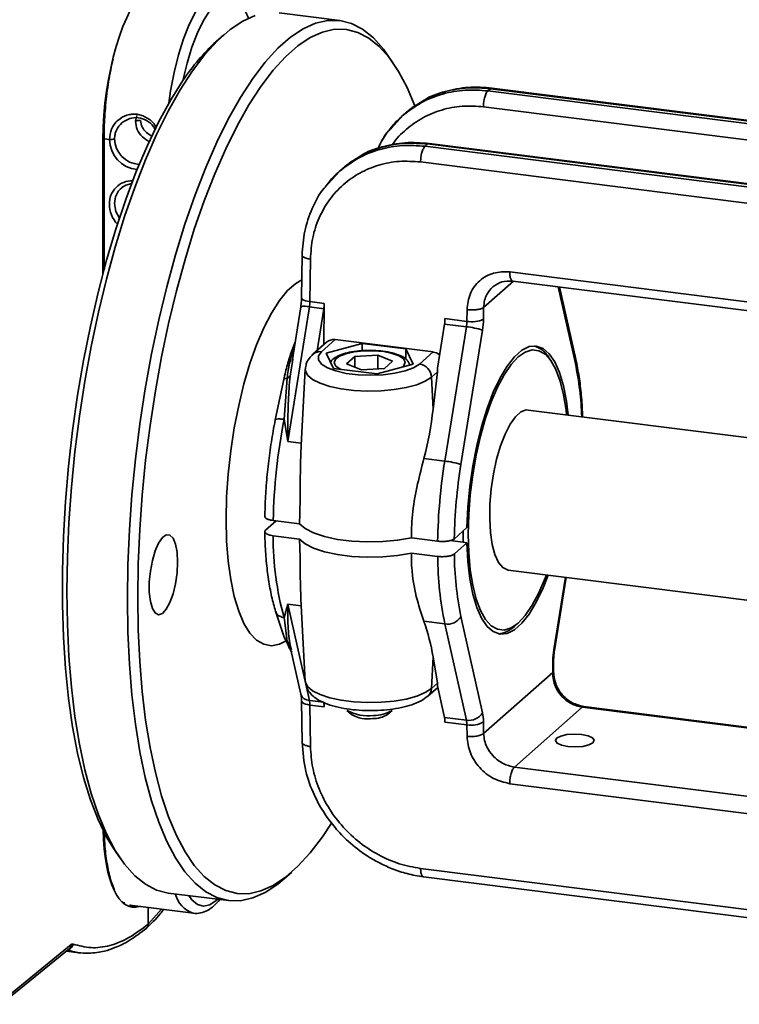
# Paper-space layout 'Blatt1' of a CAD drawing. Units: millimetres. Extents: x 0 to 5940, y 0 to 4200.
# Drawn here: x 4533 to 4623, y 1960 to 2082 of the extents above; entities that cross this region are included whole.
import ezdxf

# ---------------------------------------------------------------- set-up
doc = ezdxf.new("R2010")
doc.units = ezdxf.units.MM
doc.header["$LTSCALE"] = 10

psp = doc.layouts.new('Blatt1')

# ---------------------------------------------------------------- linework, layer by layer
at = {"color": 7, "linetype": 'Continuous', "lineweight": 35}
for p, q in [((4573.14, 2081.93), (4565.65, 2082.87)), ((4558.78, 2080.15), (4557.84, 2079.33)), ((4579.82, 2076.56), (4579.12, 2077.59)), ((4591.83, 2073.47), (4591.51, 2073.2)), ((4709.38, 2058.35), (4591.51, 2073.2)), ((4592.03, 2073.55), (4591.83, 2073.47)), ((4709.69, 2058.62), (4591.83, 2073.47)), ((4709.9, 2058.7), (4592.01, 2073.55)), ((4582.62, 2071.36), (4581.29, 2070.43)), ((4708.81, 2056.37), (4590.95, 2071.22)), ((4547.99, 2070.16), (4547.83, 2069.44)), ((4580.93, 2070.11), (4579.55, 2068.59)), ((4581.29, 2070.43), (4580.9, 2070.09)), ((4543.8, 2050.53), (4543.8, 2067.2)), ((4543.93, 2067.25), (4544.6, 2067.17)), ((4543.93, 2051), (4543.93, 2067.25)), ((4583.73, 2066.33), (4584.04, 2066.61)), ((4701.59, 2051.48), (4583.73, 2066.33)), ((4584.24, 2066.68), (4584.04, 2066.61)), ((4584.04, 2066.61), (4701.9, 2051.76)), ((4702.11, 2051.83), (4584.22, 2066.69)), ((4573.48, 2063.54), (4573.09, 2063.2)), ((4574.82, 2064.48), (4573.44, 2063.51)), ((4583.16, 2064.38), (4701.02, 2049.53)), ((4573.15, 2063.25), (4571.72, 2061.69)), ((4571.45, 2061.41), (4571.72, 2061.76)), ((4568.48, 2052.87), (4568.41, 2047.54)), ((4569.44, 2047.07), (4569.51, 2052.34)), ((4689.64, 2038.73), (4594.23, 2050.75)), ((4590.98, 2046.33), (4594.69, 2049.6)), ((4594.58, 2049.61), (4690.02, 2037.59)), ((4600.21, 2048.9), (4602.35, 2039.38)), ((4602.41, 2039.92), (4600.4, 2048.88)), ((4566.71, 2029.74), (4569.39, 2046.4)), ((4568.31, 2046.43), (4567.23, 2039.66)), ((4569.39, 2046.4), (4571.16, 2046.18)), ((4569.44, 2047.07), (4571.22, 2046.85)), ((4571.16, 2041.71), (4571.22, 2046.85)), ((4590.96, 2044.88), (4590.98, 2046.33)), ((4571.16, 2046.18), (4570.33, 2040.98)), ((4588.92, 2046.07), (4588.9, 2044.62)), ((4585.25, 2038.83), (4586.13, 2044.29)), ((4586.13, 2044.29), (4588.84, 2043.95)), ((4588.84, 2043.95), (4586.17, 2027.29)), ((4586.19, 2044.96), (4588.9, 2044.62)), ((4588.17, 2026.88), (4590.84, 2043.53)), ((4567.6, 2041.97), (4567.2, 2040.97)), ((4567.44, 2041.25), (4567.51, 2041.43)), ((4571.52, 2042.03), (4569.83, 2040.54)), ((4570.89, 2040.85), (4572.59, 2042.35)), ((4575.92, 2041.89), (4571.45, 2040.67)), ((4572.59, 2042.35), (4584.71, 2040.82)), ((4581.32, 2041.21), (4575.92, 2041.89)), ((4575.92, 2040.98), (4575.92, 2041.89)), ((4571.45, 2040.67), (4572.38, 2038.78)), ((4574, 2039.37), (4575.02, 2040.27)), ((4575.02, 2040.27), (4577.87, 2040.42)), ((4575.02, 2038.95), (4575.02, 2040.27)), ((4577.87, 2040.42), (4579.7, 2039.68)), ((4577.87, 2038.73), (4577.87, 2040.42)), ((4582.25, 2039.31), (4581.32, 2041.21)), ((4581.32, 2039.94), (4581.32, 2041.21)), ((4584.71, 2040.82), (4583.02, 2039.32)), ((4599.35, 2039.69), (4599, 2040.2)), ((4567.3, 2039.65), (4566.99, 2037.82)), ((4567.35, 2039.92), (4567.3, 2039.65)), ((4575.83, 2038.62), (4574, 2039.37)), ((4577.78, 2038.1), (4582.25, 2039.31)), ((4579.7, 2039.68), (4578.68, 2038.78)), ((4568.88, 2038.71), (4568.35, 2029.25)), ((4572.38, 2038.78), (4577.78, 2038.1)), ((4578.68, 2038.78), (4575.83, 2038.62)), ((4584.51, 2037.71), (4585.25, 2038.36)), ((4584.72, 2033.72), (4584.51, 2037.71)), ((4585.25, 2038.36), (4584.72, 2033.72)), ((4566.21, 2037.4), (4565.15, 2032.39)), ((4566.62, 2037.56), (4566.25, 2032.47)), ((4627.75, 2029.69), (4596.51, 2033.62)), ((4566.25, 2032.47), (4566.71, 2029.74)), ((4568.37, 2029.53), (4566.71, 2029.74)), ((4586.17, 2027.29), (4583.58, 2027.62)), ((4565.27, 2019.88), (4563.96, 2018.73)), ((4564.89, 2019.93), (4568.15, 2019.52)), ((4588.9, 2019.04), (4587.35, 2017.67)), ((4564.89, 2018.04), (4568.15, 2017.63)), ((4582.02, 2017.77), (4585.28, 2017.36)), ((4586.78, 2017.43), (4588.44, 2017.22)), ((4587.35, 2015.78), (4588.9, 2017.16)), ((4588.9, 2017.16), (4588.44, 2017.22)), ((4585.28, 2015.47), (4582.02, 2015.88)), ((4594.01, 2013.78), (4625.25, 2009.85)), ((4601.12, 2012.89), (4599.67, 2003.87)), ((4599.76, 2003.81), (4601.21, 2012.88)), ((4568.31, 2010.18), (4568.88, 1999.98)), ((4565.19, 2008.68), (4566.25, 2005.47)), ((4566.71, 2009.55), (4566.25, 2007.88)), ((4566.71, 2009.55), (4569.39, 1997.61)), ((4568.36, 2009.34), (4566.71, 2009.55)), ((4566.25, 2007.88), (4566.62, 2004.97)), ((4583.58, 2007.43), (4586.17, 2007.1)), ((4590.84, 1996.09), (4588.17, 2008.03)), ((4594.79, 2006.79), (4595.26, 2007.2)), ((4586.17, 2007.1), (4588.84, 1995.16)), ((4566.25, 2005.47), (4566.86, 2004.25)), ((4566.99, 2004.42), (4567.15, 2003.9)), ((4567.05, 2003.86), (4567.19, 2003.58)), ((4567.09, 2003.9), (4568.33, 1998.38)), ((4584.51, 1999.08), (4584.72, 2003.02)), ((4584.72, 2003.02), (4585.25, 1999.74)), ((4599.55, 2002.53), (4599.54, 2001.08)), ((4599.64, 2001.18), (4599.66, 2002.7)), ((4599.54, 2001.08), (4590.98, 1993.53)), ((4599.54, 2001.08), (4599.63, 2001.25)), ((4584.08, 1998.15), (4585.3, 1999.22)), ((4585.25, 1999.74), (4584.51, 1999.08)), ((4585.25, 1999.41), (4586.13, 1995.5)), ((4568.41, 1997.57), (4568.48, 1992.37)), ((4569.39, 1997.61), (4571.16, 1997.39)), ((4569.51, 1991.89), (4569.44, 1997.04)), ((4571.22, 1996.82), (4569.44, 1997.04)), ((4571.21, 1997.34), (4571.22, 1996.82)), ((4574.04, 1996.38), (4574.62, 1995.87)), ((4579.08, 1995.87), (4579.65, 1996.38)), ((4603.21, 1996.77), (4594.79, 1989.35)), ((4603.21, 1996.77), (4639.24, 1992.23)), ((4639.12, 1992.35), (4603.39, 1996.85)), ((4586.13, 1995.5), (4588.84, 1995.16)), ((4588.9, 1994.59), (4586.19, 1994.93)), ((4588.9, 1994.59), (4588.92, 1993.17)), ((4590.98, 1993.53), (4590.96, 1994.95)), ((4594.79, 1989.35), (4642.94, 1983.29)), ((4642.94, 1981.15), (4594.23, 1987.29)), ((4545.21, 1979.1), (4545.92, 1978.07)), ((4701.02, 1961.93), (4583.16, 1976.78)), ((4566.26, 1975.5), (4567.2, 1976.33)), ((4583.51, 1975.74), (4701.4, 1960.89)), ((4551.9, 1973.73), (4559.39, 1972.79)), ((4547.2, 1972.23), (4547.09, 1972.24)), ((4547.11, 1972.22), (4555.03, 1971.23)), ((4549.42, 1969.89), (4549.42, 1971.93)), ((4551.06, 1971.73), (4549.42, 1969.89)), ((4531.41, 1960.45), (4539.84, 1967.33)), ((4531.17, 1959.93), (4539.61, 1966.82)), ((4539.24, 1966.52), (4540.83, 1966.32)), ((4539.42, 1966.66), (4540.84, 1966.32))]:
    psp.add_line(p, q, dxfattribs=at)
at = {"color": 7, "linetype": 'Continuous', "lineweight": 35, "flags": 128}
for points in [[(4551.95, 2071.66), (4552.18, 2073.22), (4552.62, 2075.49), (4553.16, 2077.66), (4553.79, 2079.65), (4554.5, 2081.44), (4555.27, 2082.97), (4556.08, 2084.2), (4556.91, 2085.1), (4557.74, 2085.66), (4558.55, 2085.86), (4558.83, 2085.84)], [(4553.71, 2074.48), (4554.22, 2076.63), (4554.82, 2078.62), (4555.5, 2080.4), (4556.24, 2081.93), (4557.03, 2083.15), (4557.84, 2084.04), (4558.65, 2084.58), (4559.44, 2084.75), (4560.19, 2084.54), (4560.87, 2083.96), (4561.47, 2083.03), (4561.82, 2082.2)], [(4551.9, 1973.73), (4551.88, 1973.73), (4550.44, 1974.1), (4549.06, 1974.82), (4547.73, 1975.88), (4546.48, 1977.29), (4545.31, 1979.02), (4544.22, 1981.08), (4543.23, 1983.44), (4542.34, 1986.09), (4541.56, 1989.02), (4540.89, 1992.2), (4540.33, 1995.61), (4539.9, 1999.24), (4539.58, 2003.05), (4539.4, 2007.03), (4539.33, 2011.15), (4539.4, 2015.38), (4539.58, 2019.69), (4539.9, 2024.06), (4540.33, 2028.45), (4540.89, 2032.85), (4541.56, 2037.21), (4542.34, 2041.52), (4543.23, 2045.74), (4544.22, 2049.85), (4545.31, 2053.82), (4546.48, 2057.62), (4547.73, 2061.23), (4549.06, 2064.63), (4550.44, 2067.8), (4551.88, 2070.7), (4553.37, 2073.34), (4554.89, 2075.68), (4556.43, 2077.71), (4557.99, 2079.42), (4559.56, 2080.8), (4561.12, 2081.84), (4562.67, 2082.54)], [(4566.26, 1975.5), (4565.48, 1974.85), (4563.92, 1973.81), (4562.37, 1973.12), (4560.85, 1972.78), (4559.37, 1972.79), (4557.92, 1973.16), (4556.54, 1973.88), (4555.21, 1974.94), (4553.96, 1976.34), (4552.79, 1978.08), (4551.71, 1980.13), (4550.72, 1982.5), (4549.83, 1985.15), (4549.04, 1988.07), (4548.37, 1991.26), (4547.82, 1994.67), (4547.38, 1998.3), (4547.07, 2002.11), (4546.88, 2006.09), (4546.82, 2010.21), (4546.88, 2014.44), (4547.07, 2018.75), (4547.38, 2023.12), (4547.82, 2027.51), (4548.37, 2031.91), (4549.04, 2036.27), (4549.83, 2040.58), (4550.72, 2044.8), (4551.71, 2048.91), (4552.79, 2052.88), (4553.96, 2056.68), (4555.21, 2060.29), (4556.54, 2063.69), (4557.92, 2066.85), (4559.37, 2069.76), (4560.85, 2072.39), (4562.37, 2074.73), (4563.92, 2076.77), (4565.48, 2078.48), (4567.04, 2079.86), (4568.6, 2080.9), (4570.15, 2081.59), (4571.67, 2081.94), (4573.16, 2081.92), (4574.6, 2081.56), (4575.98, 2080.84), (4577.31, 2079.77), (4578.56, 2078.37), (4579.12, 2077.59)], [(4582.44, 2071.33), (4581.49, 2073.6), (4580.42, 2075.62), (4579.27, 2077.32), (4578.04, 2078.7), (4576.74, 2079.75), (4575.38, 2080.45), (4573.97, 2080.81), (4572.51, 2080.83), (4571.02, 2080.49), (4569.5, 2079.81), (4567.97, 2078.79), (4566.43, 2077.43), (4564.9, 2075.75), (4563.38, 2073.75), (4561.88, 2071.46), (4560.43, 2068.87), (4559.01, 2066.02), (4557.65, 2062.91), (4556.35, 2059.57), (4555.12, 2056.03), (4553.97, 2052.29), (4552.91, 2048.4), (4551.93, 2044.36), (4551.06, 2040.22), (4550.29, 2035.99), (4549.63, 2031.7), (4549.09, 2027.39), (4548.66, 2023.08), (4548.35, 2018.79), (4548.17, 2014.55), (4548.1, 2010.4), (4548.17, 2006.36), (4548.35, 2002.45), (4548.66, 1998.71), (4549.09, 1995.15), (4549.63, 1991.79), (4550.29, 1988.67), (4551.06, 1985.8), (4551.93, 1983.19), (4552.91, 1980.88), (4553.97, 1978.86), (4555.12, 1977.15), (4556.35, 1975.78), (4557.65, 1974.73), (4559.01, 1974.03), (4560.43, 1973.67), (4561.88, 1973.65), (4563.38, 1973.99), (4564.9, 1974.67), (4566.43, 1975.69), (4567.97, 1977.05), (4569.5, 1978.73), (4571.02, 1980.72), (4572.12, 1982.39)], [(4545.21, 1979.1), (4544.25, 1980.67), (4543.2, 1982.83), (4542.25, 1985.29), (4541.4, 1988.05), (4540.66, 1991.08), (4540.04, 1994.35), (4539.53, 1997.86), (4539.15, 2001.57), (4538.89, 2005.46), (4538.77, 2009.51), (4538.77, 2013.68), (4538.89, 2017.95), (4539.15, 2022.3), (4539.53, 2026.68), (4540.04, 2031.07), (4540.66, 2035.45), (4541.4, 2039.78), (4542.25, 2044.04), (4543.2, 2048.18), (4544.25, 2052.2), (4545.4, 2056.06), (4546.63, 2059.73), (4547.93, 2063.19), (4549.3, 2066.41), (4550.73, 2069.38), (4552.2, 2072.08), (4553.71, 2074.48)], [(4543.93, 2067.25), (4543.84, 2067.27), (4543.8, 2067.28)], [(4546.12, 2061.2), (4546.64, 2061.51), (4547.36, 2061.72)], [(4545.84, 2057.42), (4545.41, 2058.26), (4545.24, 2059.25)], [(4566.43, 2004.98), (4565.67, 2004.6), (4564.68, 2004.4), (4563.73, 2004.57), (4562.84, 2005.09), (4562.01, 2005.96), (4561.27, 2007.17), (4560.62, 2008.69), (4560.07, 2010.51), (4559.64, 2012.59), (4559.32, 2014.9), (4559.13, 2017.41), (4559.06, 2020.07), (4559.13, 2022.84), (4559.32, 2025.69), (4559.64, 2028.55), (4560.07, 2031.4), (4560.62, 2034.18), (4561.27, 2036.86), (4562.01, 2039.38), (4562.84, 2041.71), (4563.73, 2043.81), (4564.68, 2045.65), (4565.67, 2047.2), (4566.69, 2048.43), (4567.71, 2049.33), (4568.44, 2049.77)], [(4569.44, 2047.07), (4569.16, 2047.12), (4568.91, 2047.18), (4568.71, 2047.25), (4568.55, 2047.34), (4568.45, 2047.43), (4568.41, 2047.52), (4568.41, 2047.54)], [(4601.46, 2033), (4601.25, 2034.71), (4600.88, 2036.62), (4600.39, 2038.27), (4599.8, 2039.61), (4599.11, 2040.61), (4598.34, 2041.27), (4597.51, 2041.56), (4596.63, 2041.48), (4595.72, 2041.03), (4594.8, 2040.23), (4593.89, 2039.07), (4593.01, 2037.6), (4592.18, 2035.84), (4591.41, 2033.83), (4590.72, 2031.6), (4590.13, 2029.21), (4589.64, 2026.71), (4589.27, 2024.15), (4589.02, 2021.57), (4588.9, 2019.04)], [(4583.02, 2039.32), (4582.29, 2038.86), (4581.26, 2038.47), (4579.97, 2038.18), (4578.51, 2037.99), (4576.96, 2037.93), (4575.41, 2037.99), (4573.95, 2038.17), (4572.66, 2038.47), (4571.62, 2038.86), (4570.9, 2039.32), (4570.52, 2039.83), (4570.52, 2040.35), (4570.89, 2040.85)], [(4573.29, 2038.66), (4573.19, 2038.71), (4572.65, 2039.08), (4572.45, 2039.49), (4572.6, 2039.91), (4573.1, 2040.29), (4573.9, 2040.61), (4574.94, 2040.85), (4576.14, 2040.97), (4577.39, 2040.98), (4578.6, 2040.87), (4579.66, 2040.65), (4580.5, 2040.34), (4581.05, 2039.96), (4581.25, 2039.55), (4581.09, 2039.14), (4580.89, 2038.94)], [(4598.76, 2013.18), (4598.6, 2012.77), (4597.83, 2010.96), (4597, 2009.41), (4596.14, 2008.15), (4595.26, 2007.2), (4594.38, 2006.6), (4593.52, 2006.34), (4592.69, 2006.43), (4591.91, 2006.87), (4591.21, 2007.66), (4590.58, 2008.78), (4590.05, 2010.19), (4589.63, 2011.89), (4589.32, 2013.82), (4589.13, 2015.95), (4589.07, 2018.25), (4589.13, 2020.65), (4589.32, 2023.12), (4589.63, 2025.59), (4590.05, 2028.03), (4590.58, 2030.38), (4591.21, 2032.6), (4591.91, 2034.63), (4592.69, 2036.45), (4593.52, 2038), (4594.38, 2039.26), (4595.26, 2040.2), (4596.14, 2040.81), (4597, 2041.07), (4597.83, 2040.98), (4598.6, 2040.53), (4599.31, 2039.75), (4599.93, 2038.63), (4600.46, 2037.21), (4600.89, 2035.52), (4601.2, 2033.59), (4601.26, 2033.03)], [(4584.51, 2037.71), (4583.75, 2037.2), (4582.7, 2036.76), (4581.39, 2036.41), (4579.89, 2036.15), (4578.26, 2036), (4576.57, 2035.97), (4574.9, 2036.05), (4573.32, 2036.25), (4571.9, 2036.56), (4570.7, 2036.95), (4569.78, 2037.42), (4569.16, 2037.95), (4568.89, 2038.5), (4568.88, 2038.71)], [(4594.01, 2013.78), (4593.94, 2013.79), (4593.35, 2014.09), (4592.82, 2014.73), (4592.38, 2015.7), (4592.04, 2016.95), (4591.82, 2018.45), (4591.73, 2020.14), (4591.76, 2021.96), (4591.92, 2023.84), (4592.2, 2025.72), (4592.59, 2027.52), (4593.07, 2029.19), (4593.64, 2030.65), (4594.26, 2031.87), (4594.92, 2032.79), (4595.59, 2033.39), (4596.25, 2033.63), (4596.51, 2033.62)], [(4568.15, 2019.52), (4568.84, 2018.92), (4569.88, 2018.38), (4571.24, 2017.93), (4572.86, 2017.58), (4574.65, 2017.35), (4576.55, 2017.26), (4578.47, 2017.3), (4580.32, 2017.47), (4582.02, 2017.77)], [(4553.05, 2014.77), (4552.99, 2013.44), (4552.8, 2012.09), (4552.49, 2010.83), (4552.1, 2009.74), (4551.65, 2008.91), (4551.17, 2008.4), (4550.69, 2008.24), (4550.27, 2008.46), (4549.92, 2009.02), (4549.67, 2009.9), (4549.54, 2011.02), (4549.54, 2012.31), (4549.67, 2013.66), (4549.92, 2014.97), (4550.27, 2016.16), (4550.69, 2017.13), (4551.17, 2017.8), (4551.65, 2018.14), (4552.1, 2018.11), (4552.49, 2017.72), (4552.8, 2016.99), (4552.99, 2015.98), (4553.05, 2014.77)], [(4568.15, 2017.63), (4568.84, 2017.03), (4569.88, 2016.49), (4571.24, 2016.04), (4572.86, 2015.7), (4574.65, 2015.47), (4576.55, 2015.37), (4578.47, 2015.41), (4580.32, 2015.59), (4582.02, 2015.88)], [(4588.9, 2017.16), (4589.02, 2014.83), (4589.27, 2012.69), (4589.64, 2010.78), (4590.13, 2009.14), (4590.72, 2007.8), (4591.41, 2006.79), (4592.18, 2006.14), (4593.01, 2005.84), (4593.89, 2005.92), (4594.8, 2006.37), (4595.72, 2007.18), (4596.63, 2008.33), (4597.51, 2009.81), (4598.34, 2011.57), (4598.96, 2013.16)], [(4599.67, 2003.87), (4599.74, 2003.83), (4599.76, 2003.81)], [(4599.55, 2002.53), (4599.64, 2002.62), (4599.66, 2002.7)], [(4568.88, 1999.98), (4568.89, 1999.88), (4569.16, 1999.32), (4569.78, 1998.8), (4570.7, 1998.33), (4571.9, 1997.93), (4573.32, 1997.63), (4574.9, 1997.43), (4576.57, 1997.34), (4578.26, 1997.38), (4579.89, 1997.52), (4581.39, 1997.78), (4582.7, 1998.14), (4583.75, 1998.58), (4584.51, 1999.08)], [(4568.41, 1997.56), (4568.41, 1997.56), (4568.45, 1997.44), (4568.55, 1997.34), (4568.71, 1997.24), (4568.91, 1997.15), (4569.16, 1997.09), (4569.44, 1997.04)], [(4604.52, 1992.37), (4604.02, 1992.1), (4603.26, 1991.92), (4602.35, 1991.85), (4601.43, 1991.9), (4600.63, 1992.07), (4600.09, 1992.32), (4599.88, 1992.63), (4600.03, 1992.93), (4600.53, 1993.2), (4601.29, 1993.38), (4602.2, 1993.45), (4603.12, 1993.4), (4603.92, 1993.23), (4604.46, 1992.98), (4604.67, 1992.68), (4604.52, 1992.37)], [(4558.02, 1972.96), (4557.84, 1972.79), (4557.03, 1972.26), (4556.24, 1972.09), (4555.5, 1972.3), (4554.82, 1972.88), (4554.44, 1973.41)]]:
    psp.add_lwpolyline(points, dxfattribs=at)
at = {"color": 7, "linetype": 'Continuous', "lineweight": 35}
for centre, radius, start, end in [((4575.2, 2060.36), 25.71, 132.4582, 146.6797), ((4544.78, 2068.15), 0.999, 259.4287, 297.2947), ((4548.39, 2067.22), 3.79, 180.8159, 264.67), ((4548.48, 2067.31), 3.24, 180.7684, 266.61), ((4547.43, 2059.22), 2.84, 88.8901, 181.3848), ((4547.7, 2059.3), 2.46, 129.8128, 181.283), ((4548.36, 2059.22), 3.77, 180.9291, 222.6313), ((4568.8, 2044.64), 1.86, 71.7493, 105.3752), ((4564.78, 2047.14), 4.66, 350.8278, 359.1302), ((4566.56, 2046.92), 4.66, 350.8278, 359.1302), ((4581.53, 2045.03), 4.66, 350.8278, 359.1302), ((4584.24, 2044.69), 4.66, 350.8278, 359.1302), ((4587.83, 2034.02), 9.98, 72.4086, 84.1699), ((4589.53, 2047.97), 3.41, 259.3783, 294.8512), ((4581.64, 2045.02), 9.33, 350.8278, 359.1302), ((4596.3, 2038.58), 3.15, 30.967, 71.9749), ((4570.7, 2039.54), 1.33, 81.7695, 130.7087), ((4582.77, 2037.59), 1.75, 3.7624, 81.7027), ((4601.59, 2039.74), 0.839, 334.3057, 11.9857), ((4565.18, 2031.57), 37.98, 1.8386, 11.8615), ((4635.3, 2018.67), 70.41, 168.6965, 178.9794), ((4655.32, 2016.13), 70.05, 170.8316, 178.9956), ((4585.15, 2017.36), 9.98, 72.4086, 84.1699), ((4652.75, 2016.46), 65.42, 170.8332, 178.9365), ((4633.03, 2018.15), 44.6, 179.3958, 181.2044), ((4602.47, 2017.88), 37.58, 179.7588, 195.4335), ((4626.54, 2016.03), 39.19, 180.3583, 191.7769), ((4627.38, 2015.68), 42.09, 180.2869, 191.7676), ((4586.48, 2009.05), 1.98, 260.9369, 328.9231), ((4592.57, 2009.04), 3.16, 273.6919, 314.6431), ((4608.88, 2002.39), 9.33, 170.8278, 179.1302), ((4583.19, 1999.13), 1.32, 311.9506, 357.8563), ((4569.4, 1998.74), 1.13, 198.6522, 269.1048), ((4566.62, 1997.03), 2.82, 0.125, 11.7464), ((4568.4, 1996.81), 2.82, 0.125, 11.7464), ((4576.65, 2001.04), 5.34, 240.8158, 277.3974), ((4577.42, 2000.02), 4.27, 268.8971, 301.6191), ((4576.65, 1999.36), 4.04, 239.8273, 278.3859), ((4577.34, 1998.61), 3.24, 268.0825, 302.4337), ((4583.37, 1994.93), 2.82, 0.125, 11.7464), ((4589.15, 1997.11), 1.98, 260.9369, 328.9231), ((4586.08, 1994.58), 2.82, 0.125, 11.7464), ((4585.32, 1994.94), 5.64, 0.125, 11.7464), ((4589.46, 1997.48), 2.94, 259.1238, 300.8267), ((4556.06, 1974.46), 3.4, 194.2273, 251.4713)]:
    psp.add_arc(centre, radius, start, end, dxfattribs=at)
for centre, major_axis, ratio, start_param, end_param in [((4549.42, 2071.91), (2, 15.07), 0.348714, 0.363677, 1.934473), ((4572.57, 2040.82), (-0.99, 1.26), 0.892959, 5.549176, 6.334574), ((4584.69, 2039.29), (-0.99, 1.26), 0.892959, 4.978925, 5.549176), ((4583.74, 2038.46), (0.43, 1.73), 0.844678, 4.865157, 5.133657), ((4576.64, 2032.75), (3.1, 18.47), 0.419914, 4.50165, 4.834948), ((4576.64, 2005.39), (-4.92, 13.04), 0.517366, 4.340247, 4.673545), ((4583.74, 1999.99), (1.41, -0.84), 0.679216, 0.248303, 0.516803), ((4549.42, 1987.05), (2, 15.07), 0.348714, 1.992661, 3.306302), ((4548.48, 1987.17), (1.8, 15.09), 0.317927, 3.216347, 3.301935)]:
    psp.add_ellipse(centre, major_axis=major_axis, ratio=ratio, start_param=start_param, end_param=end_param, dxfattribs=at)
for points, knots in [([(4543.93, 2067.25), (4543.94, 2068.16), (4543.98, 2069.99), (4544.27, 2072.89), (4544.63, 2075.32), (4544.95, 2076.67), (4545.06, 2077.11)], [0, 0, 0, 0, 0.2786133, 0.5651635, 0.8596512, 1, 1, 1, 1]), ([(4580.9, 2070.09), (4581.67, 2070.68), (4583.19, 2071.85), (4585.87, 2072.88), (4588.67, 2073.4), (4590.57, 2073.26), (4591.51, 2073.2)], [0, 0, 0, 0, 0.260245, 0.513661, 0.760245, 1, 1, 1, 1]), ([(4591.83, 2073.47), (4590.89, 2073.54), (4588.98, 2073.68), (4586.2, 2073.18), (4584.05, 2072.35), (4582.91, 2071.62), (4582.55, 2071.39)], [0, 0, 0, 0, 0.280058, 0.568103, 0.86414, 1, 1, 1, 1]), ([(4592.03, 2073.55), (4591.04, 2073.62), (4589.05, 2073.76), (4586.21, 2073.17), (4584.31, 2072.55), (4583.5, 2071.98), (4583.46, 2071.95)], [0, 0, 0, 0, 0.326049, 0.653083, 0.980857, 1, 1, 1, 1]), ([(4590.95, 2071.22), (4590.07, 2071.28), (4588.3, 2071.4), (4585.76, 2070.9), (4583.39, 2069.95), (4581.37, 2068.46), (4580.11, 2067.27), (4579.67, 2066.5), (4579.66, 2066.47)], [0, 0, 0, 0, 0.1983559, 0.396714, 0.5950762, 0.793444, 0.9918176, 1, 1, 1, 1]), ([(4582.55, 2071.39), (4582.51, 2071.37), (4582.05, 2071.1), (4581.66, 2070.75), (4581.29, 2070.43)], [0, 0, 0, 0, 0.091075, 1, 1, 1, 1]), ([(4544.6, 2067.17), (4544.65, 2067.61), (4544.76, 2068.51), (4545.59, 2069.6), (4546.55, 2070.16), (4547.39, 2070.33), (4548.02, 2070.31), (4548.64, 2070.17), (4549.42, 2069.79), (4550.09, 2069.27), (4550.36, 2068.73), (4550.42, 2068.61)], [0, 0, 0, 0, 0.16324, 0.327013, 0.486496, 0.563722, 0.640488, 0.717225, 0.794486, 0.953972, 1, 1, 1, 1]), ([(4546.15, 2069.23), (4546.46, 2069.44), (4547.07, 2069.85), (4548.2, 2069.93), (4549.24, 2069.56), (4549.98, 2068.97), (4550.22, 2068.48), (4550.29, 2068.34)], [0, 0, 0, 0, 0.231434, 0.455405, 0.679383, 0.91082, 1, 1, 1, 1]), ([(4547.83, 2069.44), (4547.86, 2069.46), (4547.91, 2069.48), (4548.02, 2069.51), (4548.13, 2069.53), (4548.3, 2069.55), (4548.42, 2069.54), (4548.47, 2069.53)], [0, 0, 0, 0, 0.2525255, 0.3850258, 0.5177747, 0.7720891, 1, 1, 1, 1]), ([(4548.47, 2069.53), (4548.48, 2069.4), (4548.5, 2069.12), (4548.65, 2068.73), (4548.87, 2068.36), (4549.27, 2067.92), (4549.66, 2067.7), (4549.91, 2067.56)], [0, 0, 0, 0, 0.162727, 0.32707, 0.4969, 0.66949, 1, 1, 1, 1]), ([(4579.54, 2068.66), (4579.59, 2068.73), (4579.98, 2069.26), (4580.47, 2069.7), (4580.9, 2070.09)], [0, 0, 0, 0, 0.121517, 1, 1, 1, 1]), ([(4545.24, 2067.26), (4545.25, 2067.44), (4545.27, 2067.81), (4545.51, 2068.53), (4545.9, 2068.95), (4546.15, 2069.23)], [0, 0, 0, 0, 0.241908, 0.49781, 1, 1, 1, 1]), ([(4547.83, 2069.44), (4547.88, 2069.09), (4547.97, 2068.38), (4548.62, 2067.44), (4549.26, 2067.05), (4549.58, 2066.86)], [0, 0, 0, 0, 0.331763, 0.67185, 1, 1, 1, 1]), ([(4577.86, 2066.02), (4578.09, 2066.47), (4578.55, 2067.42), (4579.2, 2068.24), (4579.54, 2068.66)], [0, 0, 0, 0, 0.479592, 1, 1, 1, 1]), ([(4579.55, 2068.59), (4579.36, 2068.4), (4578.64, 2067.66), (4578.19, 2066.71), (4577.86, 2066.02)], [0, 0, 0, 0, 0.263264, 1, 1, 1, 1]), ([(4573.09, 2063.2), (4573.86, 2063.79), (4575.39, 2064.97), (4578.08, 2066.01), (4580.88, 2066.53), (4582.79, 2066.4), (4583.73, 2066.33)], [0, 0, 0, 0, 0.260266, 0.513684, 0.76026, 1, 1, 1, 1]), ([(4584.04, 2066.61), (4583.1, 2066.67), (4581.19, 2066.81), (4578.41, 2066.3), (4576.25, 2065.47), (4575.11, 2064.74), (4574.75, 2064.51)], [0, 0, 0, 0, 0.280243, 0.56847, 0.864681, 1, 1, 1, 1]), ([(4584.24, 2066.68), (4583.24, 2066.75), (4581.24, 2066.9), (4578.39, 2066.29), (4576.47, 2065.66), (4575.65, 2065.07), (4575.6, 2065.03)], [0, 0, 0, 0, 0.324932, 0.650711, 0.977151, 1, 1, 1, 1]), ([(4569.51, 2052.34), (4569.57, 2053.23), (4569.7, 2055.02), (4570.53, 2057.51), (4571.81, 2059.74), (4573.52, 2061.62), (4575.6, 2063.09), (4577.96, 2064.06), (4580.51, 2064.56), (4582.28, 2064.44), (4583.16, 2064.38)], [0, 0, 0, 0, 0.1250374, 0.250069, 0.3750902, 0.5000976, 0.6250902, 0.750069, 0.8750374, 1, 1, 1, 1]), ([(4574.75, 2064.51), (4574.7, 2064.49), (4574.25, 2064.21), (4573.84, 2063.86), (4573.48, 2063.54)], [0, 0, 0, 0, 0.0943764, 1, 1, 1, 1]), ([(4571.72, 2061.76), (4571.76, 2061.82), (4572.16, 2062.36), (4572.65, 2062.81), (4573.09, 2063.2)], [0, 0, 0, 0, 0.122918, 1, 1, 1, 1]), ([(4571.72, 2061.69), (4571.54, 2061.51), (4570.7, 2060.63), (4569.67, 2058.63), (4568.69, 2055.83), (4568.55, 2053.81), (4568.48, 2052.8)], [0, 0, 0, 0, 0.082268, 0.388723, 0.694716, 1, 1, 1, 1]), ([(4569.51, 2052.34), (4569.32, 2052.37), (4568.95, 2052.43), (4568.6, 2052.6), (4568.44, 2052.73), (4568.48, 2052.8), (4568.49, 2052.8)], [0, 0, 0, 0, 0.326703, 0.653405, 0.980108, 1, 1, 1, 1]), ([(4594.23, 2050.75), (4593.54, 2050.76), (4592.16, 2050.77), (4590.42, 2049.76), (4589.18, 2048.14), (4589.01, 2046.76), (4588.92, 2046.07)], [0, 0, 0, 0, 0.24993, 0.4999, 0.74993, 1, 1, 1, 1]), ([(4594.23, 2050.75), (4594.23, 2050.65), (4594.23, 2050.45), (4594.26, 2050.19), (4594.31, 2049.96), (4594.38, 2049.78), (4594.47, 2049.67), (4594.54, 2049.61), (4594.59, 2049.62), (4594.59, 2049.62)], [0, 0, 0, 0, 0.16131, 0.322619, 0.483929, 0.645238, 0.806548, 0.967858, 1, 1, 1, 1]), ([(4592.12, 2048.89), (4591.85, 2048.6), (4591.41, 2048.12), (4591.06, 2047.21), (4591.01, 2046.64), (4590.98, 2046.33)], [0, 0, 0, 0, 0.416425, 0.688197, 1, 1, 1, 1]), ([(4592.11, 2048.89), (4592.47, 2049.14), (4593.19, 2049.64), (4594.12, 2049.62), (4594.59, 2049.62)], [0, 0, 0, 0, 0.496957, 1, 1, 1, 1]), ([(4568.41, 2047.54), (4568.41, 2047.4), (4568.4, 2047.04), (4568.34, 2046.66), (4568.31, 2046.43)], [0, 0, 0, 0, 0.3810336, 1, 1, 1, 1]), ([(4567.2, 2040.97), (4567.01, 2040.4), (4566.64, 2039.27), (4566.35, 2038.02), (4566.21, 2037.4)], [0, 0, 0, 0, 0.507033, 1, 1, 1, 1]), ([(4567.44, 2041.25), (4567.25, 2040.65), (4566.89, 2039.49), (4566.71, 2038.19), (4566.62, 2037.56)], [0, 0, 0, 0, 0.511442, 1, 1, 1, 1]), ([(4569.83, 2040.54), (4569.68, 2040.39), (4569.34, 2040.06), (4568.97, 2039.43), (4568.92, 2038.92), (4568.9, 2038.7)], [0, 0, 0, 0, 0.316873, 0.698769, 1, 1, 1, 1]), ([(4576.39, 2041.01), (4576.09, 2040.99), (4575.38, 2040.97), (4574.34, 2040.8), (4573.33, 2040.52), (4572.6, 2040.15), (4572.14, 2039.82), (4572.04, 2039.56), (4572.02, 2039.51)], [0, 0, 0, 0, 0.148361, 0.352513, 0.559169, 0.771898, 0.954523, 1, 1, 1, 1]), ([(4581.73, 2039.46), (4581.66, 2039.58), (4581.47, 2039.88), (4580.96, 2040.24), (4580.18, 2040.58), (4579.15, 2040.84), (4577.96, 2040.99), (4577.01, 2041.05), (4576.49, 2041.01), (4576.39, 2041.01)], [0, 0, 0, 0, 0.099029, 0.247054, 0.422458, 0.60335, 0.779318, 0.953102, 1, 1, 1, 1]), ([(4581.8, 2039.19), (4581.8, 2039.23), (4581.8, 2039.33), (4581.76, 2039.41), (4581.73, 2039.46)], [0, 0, 0, 0, 0.413232, 1, 1, 1, 1]), ([(4603.25, 2032.78), (4603.24, 2032.87), (4603.22, 2033.8), (4603.1, 2035.49), (4602.83, 2037.82), (4602.55, 2039.21), (4602.41, 2039.92)], [0, 0, 0, 0, 0.03384, 0.35158, 0.670524, 1, 1, 1, 1]), ([(4566.99, 2037.82), (4566.95, 2037.77), (4566.86, 2037.67), (4566.7, 2037.6), (4566.62, 2037.56)], [0, 0, 0, 0, 0.499828, 1, 1, 1, 1]), ([(4566.99, 2037.82), (4566.95, 2037.31), (4566.86, 2036.31), (4566.77, 2034.72), (4566.73, 2033.15), (4566.7, 2031.47), (4566.71, 2030.36), (4566.71, 2029.74)], [0, 0, 0, 0, 0.192196, 0.380459, 0.594136, 0.774535, 1, 1, 1, 1]), ([(4566.62, 2037.56), (4566.54, 2037.55), (4566.37, 2037.52), (4566.24, 2037.46), (4566.23, 2037.41), (4566.22, 2037.4)], [0, 0, 0, 0, 0.427285, 0.854569, 1, 1, 1, 1]), ([(4565.15, 2032.39), (4565.06, 2031.93), (4564.81, 2030.59), (4564.45, 2028.33), (4564.14, 2025.62), (4563.93, 2022.93), (4563.88, 2021.19), (4563.86, 2020.32)], [0, 0, 0, 0, 0.1164293, 0.3377647, 0.5590894, 0.7804516, 1, 1, 1, 1]), ([(4566.25, 2032.47), (4566.06, 2032.49), (4565.68, 2032.53), (4565.31, 2032.5), (4565.13, 2032.44), (4565.16, 2032.39), (4565.17, 2032.39)], [0, 0, 0, 0, 0.321014, 0.642028, 0.963043, 1, 1, 1, 1]), ([(4568.15, 2019.52), (4568.19, 2020.61), (4568.27, 2022.82), (4568.24, 2026.12), (4568.32, 2028.26), (4568.36, 2029.25)], [0, 0, 0, 0, 0.344667, 0.698792, 1, 1, 1, 1]), ([(4582.02, 2017.77), (4582.05, 2018.86), (4582.11, 2021.08), (4582.75, 2024.39), (4583.31, 2026.57), (4583.58, 2027.62)], [0, 0, 0, 0, 0.334805, 0.678798, 1, 1, 1, 1]), ([(4563.86, 2020.43), (4563.88, 2020.37), (4563.9, 2020.26), (4564.16, 2020.1), (4564.51, 2019.98), (4564.79, 2019.94), (4564.89, 2019.93)], [0, 0, 0, 0, 0.264852, 0.541899, 0.818698, 1, 1, 1, 1]), ([(4563.96, 2018.73), (4563.91, 2018.67), (4563.82, 2018.56), (4563.91, 2018.37), (4564.16, 2018.21), (4564.51, 2018.1), (4564.79, 2018.06), (4564.89, 2018.04)], [0, 0, 0, 0, 0.214949, 0.429902, 0.644748, 0.859402, 1, 1, 1, 1]), ([(4563.86, 2018.65), (4563.87, 2018.2), (4563.89, 2016.91), (4564.03, 2014.87), (4564.3, 2012.58), (4564.68, 2010.48), (4565.02, 2009.25), (4565.19, 2008.65)], [0, 0, 0, 0, 0.115941, 0.337227, 0.55935, 0.782772, 1, 1, 1, 1]), ([(4568.34, 2010.18), (4568.31, 2010.88), (4568.23, 2012.57), (4568.26, 2015.15), (4568.18, 2017.03), (4568.15, 2017.63)], [0, 0, 0, 0, 0.320808, 0.780575, 1, 1, 1, 1]), ([(4585.28, 2017.36), (4585.46, 2017.34), (4585.81, 2017.31), (4586.35, 2017.34), (4586.84, 2017.42), (4587.17, 2017.54), (4587.3, 2017.63), (4587.35, 2017.67)], [0, 0, 0, 0, 0.214451, 0.428899, 0.643427, 0.858135, 1, 1, 1, 1]), ([(4583.58, 2007.43), (4583.24, 2008.43), (4582.57, 2010.46), (4582.04, 2013.41), (4582.03, 2015.28), (4582.02, 2015.88)], [0, 0, 0, 0, 0.396686, 0.805089, 1, 1, 1, 1]), ([(4587.35, 2015.78), (4587.27, 2015.73), (4587.11, 2015.62), (4586.68, 2015.5), (4586.17, 2015.44), (4585.68, 2015.43), (4585.4, 2015.46), (4585.28, 2015.47)], [0, 0, 0, 0, 0.214949, 0.429902, 0.644748, 0.859402, 1, 1, 1, 1]), ([(4565.22, 2008.66), (4565.25, 2008.56), (4565.32, 2008.31), (4565.69, 2008.02), (4566.06, 2007.93), (4566.25, 2007.88)], [0, 0, 0, 0, 0.2401622, 0.6200811, 1, 1, 1, 1]), ([(4566.71, 2009.55), (4566.71, 2009.03), (4566.7, 2008.11), (4566.74, 2006.79), (4566.82, 2005.58), (4566.94, 2004.8), (4566.99, 2004.42)], [0, 0, 0, 0, 0.283095, 0.501872, 0.760987, 1, 1, 1, 1]), ([(4566.62, 2004.97), (4566.53, 2005.04), (4566.37, 2005.19), (4566.29, 2005.38), (4566.26, 2005.48)], [0, 0, 0, 0, 0.536962, 1, 1, 1, 1]), ([(4566.62, 2004.97), (4566.7, 2004.63), (4566.8, 2004.21), (4567.01, 2003.92), (4567.05, 2003.86)], [0, 0, 0, 0, 0.79688, 1, 1, 1, 1]), ([(4566.62, 2004.96), (4566.7, 2004.88), (4566.86, 2004.72), (4566.95, 2004.52), (4566.99, 2004.42)], [0, 0, 0, 0, 0.500172, 1, 1, 1, 1]), ([(4599.66, 2002.7), (4599.66, 2002.83), (4599.67, 2003.2), (4599.72, 2003.57), (4599.76, 2003.81)], [0, 0, 0, 0, 0.3810336, 1, 1, 1, 1]), ([(4603.21, 1996.77), (4602.73, 1996.89), (4602.01, 1997.06), (4601.15, 1997.65), (4600.44, 1998.33), (4599.91, 1999.19), (4599.58, 2000.18), (4599.55, 2000.76), (4599.54, 2001.08)], [0, 0, 0, 0, 0.242393, 0.369296, 0.499645, 0.709561, 0.844819, 1, 1, 1, 1]), ([(4603.42, 1996.85), (4602.92, 1996.97), (4601.91, 1997.22), (4600.66, 1998.28), (4599.79, 1999.69), (4599.69, 2000.73), (4599.64, 2001.25)], [0, 0, 0, 0, 0.249526, 0.499264, 0.749481, 1, 1, 1, 1]), ([(4568.9, 1999.97), (4568.93, 1999.73), (4568.99, 1999.21), (4569.42, 1998.54), (4570.01, 1997.96), (4570.83, 1997.46), (4571.93, 1997.02), (4573.28, 1996.67), (4574.76, 1996.45), (4576.31, 1996.34), (4577.86, 1996.35), (4579.38, 1996.48), (4580.82, 1996.71), (4582.12, 1997.07), (4583.23, 1997.51), (4583.81, 1997.95), (4584.08, 1998.15)], [0, 0, 0, 0, 0.048363, 0.101696, 0.158446, 0.225353, 0.305062, 0.38605, 0.464039, 0.540415, 0.616197, 0.692077, 0.768554, 0.846563, 0.927775, 1, 1, 1, 1]), ([(4568.33, 1998.38), (4568.35, 1998.3), (4568.39, 1998.09), (4568.4, 1997.77), (4568.41, 1997.57)], [0, 0, 0, 0, 0.378284, 1, 1, 1, 1]), ([(4603.41, 1996.85), (4603.38, 1996.85), (4603.32, 1996.85), (4603.25, 1996.8), (4603.21, 1996.77)], [0, 0, 0, 0, 0.444673, 1, 1, 1, 1]), ([(4594.23, 1987.29), (4593.54, 1987.46), (4592.16, 1987.79), (4590.42, 1989.21), (4589.18, 1991.09), (4589.01, 1992.48), (4588.92, 1993.17)], [0, 0, 0, 0, 0.24993, 0.4999, 0.74993, 1, 1, 1, 1]), ([(4594.79, 1989.35), (4594.31, 1989.46), (4593.59, 1989.63), (4592.71, 1990.21), (4591.98, 1990.87), (4591.42, 1991.7), (4591.06, 1992.66), (4591.01, 1993.23), (4590.98, 1993.53)], [0, 0, 0, 0, 0.24239, 0.369294, 0.499645, 0.709556, 0.844815, 1, 1, 1, 1]), ([(4568.48, 1992.42), (4568.48, 1992.41), (4568.44, 1992.34), (4568.6, 1992.18), (4568.95, 1991.99), (4569.32, 1991.93), (4569.51, 1991.89)], [0, 0, 0, 0, 0.013493, 0.342328, 0.671164, 1, 1, 1, 1]), ([(4568.48, 1992.42), (4568.58, 1991.22), (4568.76, 1989), (4569.85, 1986), (4571.15, 1983.67), (4572.58, 1981.76), (4574.31, 1979.96), (4576.65, 1978.15), (4579.16, 1976.87), (4581.54, 1976.07), (4582.84, 1975.85), (4583.52, 1975.74)], [0, 0, 0, 0, 0.152578, 0.282621, 0.390219, 0.476224, 0.570714, 0.689432, 0.832387, 0.913131, 1, 1, 1, 1]), ([(4569.51, 1991.89), (4569.57, 1991.01), (4569.7, 1989.24), (4570.53, 1986.61), (4571.81, 1984.11), (4573.52, 1981.86), (4575.6, 1979.91), (4577.96, 1978.38), (4580.51, 1977.26), (4582.28, 1976.94), (4583.16, 1976.78)], [0, 0, 0, 0, 0.125037, 0.250069, 0.37509, 0.500098, 0.62509, 0.750069, 0.875037, 1, 1, 1, 1]), ([(4545.25, 1974.13), (4545.18, 1974.26), (4545, 1974.63), (4544.65, 1975.68), (4544.27, 1977.39), (4544.01, 1979.46), (4543.97, 1980.88), (4543.96, 1981.42)], [0, 0, 0, 0, 0.083244, 0.235848, 0.53462, 0.825338, 1, 1, 1, 1]), ([(4583.16, 1976.78), (4583.17, 1976.59), (4583.19, 1976.23), (4583.33, 1975.88), (4583.45, 1975.72), (4583.52, 1975.75), (4583.53, 1975.75)], [0, 0, 0, 0, 0.326982, 0.653965, 0.980947, 1, 1, 1, 1]), ([(4546.17, 1972.66), (4546.19, 1972.64), (4546.29, 1972.54), (4546.4, 1972.52), (4546.49, 1972.5)], [0, 0, 0, 0, 0.236004, 1, 1, 1, 1]), ([(4554.96, 1971.25), (4554.97, 1971.24), (4555.28, 1971.14), (4555.92, 1971.24), (4556.78, 1971.55), (4557.57, 1972.11), (4558.05, 1972.66), (4558.28, 1972.93)], [0, 0, 0, 0, 0.014067, 0.258101, 0.499334, 0.757365, 1, 1, 1, 1]), ([(4549.18, 1969.36), (4549.75, 1969.91), (4550.47, 1970.6), (4551.18, 1971.51), (4551.33, 1971.69)], [0, 0, 0, 0, 0.7976313, 1, 1, 1, 1]), ([(4540.09, 1967.4), (4540.83, 1967.2), (4542.3, 1966.81), (4544.63, 1967.13), (4547.01, 1968.07), (4548.62, 1969.28), (4549.42, 1969.89)], [0, 0, 0, 0, 0.2499961, 0.4999965, 0.7499986, 1, 1, 1, 1]), ([(4540.72, 1966.33), (4541.15, 1966.29), (4541.96, 1966.23), (4543.05, 1966.35), (4544.1, 1966.54), (4545.43, 1966.98), (4547.17, 1967.82), (4548.47, 1968.83), (4549.2, 1969.38)], [0, 0, 0, 0, 0.139564, 0.257579, 0.369926, 0.529079, 0.739146, 1, 1, 1, 1]), ([(4549.42, 1969.89), (4549.41, 1969.8), (4549.4, 1969.66), (4549.31, 1969.49), (4549.24, 1969.43), (4549.21, 1969.4)], [0, 0, 0, 0, 0.487822, 0.751761, 1, 1, 1, 1]), ([(4540.09, 1967.4), (4540.06, 1967.3), (4540.02, 1967.15), (4539.9, 1966.98), (4539.79, 1966.87), (4539.68, 1966.79), (4539.6, 1966.76), (4539.58, 1966.75)], [0, 0, 0, 0, 0.343942, 0.529061, 0.718148, 0.90732, 1, 1, 1, 1]), ([(4539.84, 1967.33), (4539.83, 1967.24), (4539.8, 1967.05), (4539.7, 1966.87), (4539.61, 1966.82), (4539.6, 1966.81)], [0, 0, 0, 0, 0.479349, 0.958698, 1, 1, 1, 1])]:
    psp.add_open_spline(points, degree=3, knots=knots, dxfattribs=at)
for points in [[(4591.51, 2073.2), (4591.44, 2073.11), (4591.29, 2072.94), (4591.11, 2072.43), (4590.98, 2071.83), (4590.96, 2071.42), (4590.95, 2071.22)], [(4583.73, 2066.33), (4583.65, 2066.24), (4583.51, 2066.07), (4583.32, 2065.58), (4583.19, 2064.98), (4583.17, 2064.58), (4583.16, 2064.38)], [(4590.98, 2046.33), (4590.89, 2046.27), (4590.69, 2046.16), (4590.16, 2046.06), (4589.53, 2046.02), (4589.12, 2046.06), (4588.92, 2046.07)], [(4567.2, 2040.97), (4567.23, 2041.03), (4567.28, 2041.13), (4567.39, 2041.21), (4567.44, 2041.25)], [(4588.92, 1993.17), (4589.12, 1993.15), (4589.53, 1993.12), (4590.16, 1993.19), (4590.69, 1993.33), (4590.89, 1993.46), (4590.98, 1993.53)], [(4594.79, 1989.35), (4594.75, 1989.31), (4594.68, 1989.23), (4594.57, 1989.04), (4594.47, 1988.81), (4594.38, 1988.54), (4594.31, 1988.24), (4594.26, 1987.92), (4594.23, 1987.6), (4594.23, 1987.39), (4594.23, 1987.29)], [(4539.84, 1967.33), (4539.89, 1967.36), (4539.97, 1967.42), (4540.05, 1967.4), (4540.09, 1967.4)]]:
    psp.add_open_spline(points, degree=3, dxfattribs=at)

doc.saveas('drawing.dxf')
